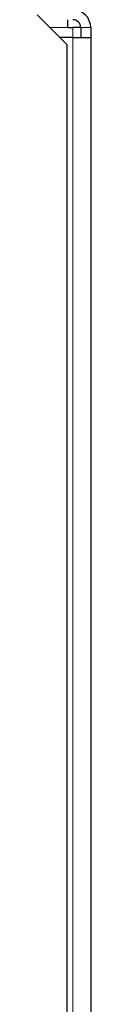
# Model space of a CAD drawing. Units: millimetres. Extents: x 69 to 372, y 22 to 262.
# Drawn here: x 372 to 372, y 144 to 149 of the extents above; entities that cross this region are included whole.
import ezdxf

# ---------------------------------------------------------------- set-up
doc = ezdxf.new("R2010")
doc.units = ezdxf.units.MM

msp = doc.modelspace()

# ---------------------------------------------------------------- linework, layer by layer
at = {"color": 7, "linetype": 'Continuous', "lineweight": 25}
for p, q in [((372.0426, 149.0313), (371.8926, 149.1813)), ((372.0476, 149.1163), (372.0476, 149.1563)), ((372.0476, 149.1163), (372.0726, 149.1163)), ((372.1126, 149.1163), (372.0726, 149.1163)), ((372.1126, 149.1163), (372.1126, 149.0663)), ((372.1626, 149.1163), (372.1626, 149.0663)), ((372.0726, 149.0663), (372.0076, 149.0663)), ((372.0726, 149.0663), (372.1626, 149.0663)), ((372.1626, 149.0663), (372.1626, 99.3848)), ((372.0426, 149.0313), (372.0426, 141.0473))]:
    msp.add_line(p, q, dxfattribs=at)
at = {"color": 7, "linetype": 'Continuous', "lineweight": 18}
for p, q in [((371.9576, 149.1163), (372.0476, 149.1163)), ((372.0726, 149.1163), (372.0726, 149.0663)), ((372.1626, 149.1163), (372.1126, 149.1163)), ((372.0726, 149.0663), (372.0726, 99.3848))]:
    msp.add_line(p, q, dxfattribs=at)
at = {"color": 7, "linetype": 'Continuous', "lineweight": 25}
for radius in [0.09, 0.04]:
    msp.add_arc((372.0726, 149.1163), radius, 0, 90, dxfattribs=at)

doc.saveas('drawing.dxf')
